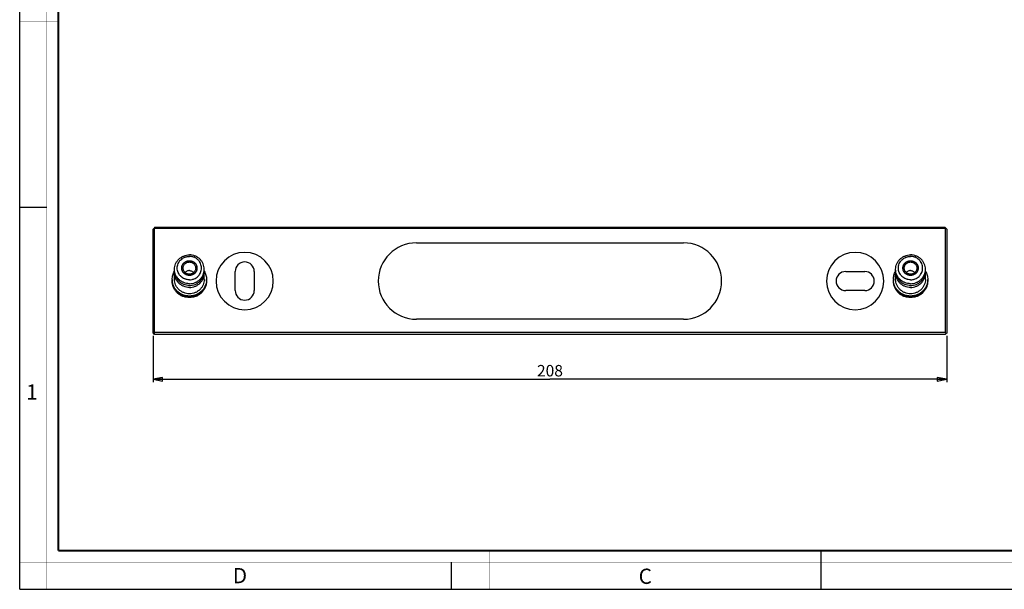
# Paper-space layout 'Foglio 1' of a CAD drawing. Extents: x 0 to 420, y 0 to 297.
# Drawn here: x 0 to 258, y 0 to 149 of the extents above; entities that cross this region are included whole.
import ezdxf

# ---------------------------------------------------------------- set-up
doc = ezdxf.new("R2010")
doc.units = 0
doc.header["$LTSCALE"] = 23.1
doc.layers.get('0').update_dxf_attribs({"linetype": 'CONTINUOUS'})
for name, color, linetype in [('02___PRT_ALL_AXES', 7, 'CONTINUOUS'), ('3_ALL_AXES', 7, 'CONTINUOUS'), ('7_ALL_FEATURES', 7, 'CONTINUOUS')]:
    doc.layers.add(name, color=color, linetype=linetype)
doc.styles.get("Standard").update_dxf_attribs({"font": 'txt', "width": 0.85})
doc.styles.add('TEXTSTYLE_2', font='txt', dxfattribs={"width": 0.9})
doc.styles.add('TEXTSTYLE_3', font='txt', dxfattribs={"width": 0.9})
doc.dimstyles.new('DIMSTYLE_1', dxfattribs={"dimtxt": 3, "dimasz": 2.5, "dimexe": 0.75, "dimexo": 0.75, "dimgap": 0.75, "dimtad": 1, "dimdsep": 46, "dimtxsty": 'STANDARD', "dimblk": 'CLOSED', "dimblk1": 'CLOSED', "dimblk2": 'CLOSED', "dimcen": 0.09, "dimazin": 2, "dimtp": 0.5, "dimtm": 0.5, "dimtfac": 1, "dimtofl": 0, "dimtmove": 0, "dimatfit": 3, "dimldrblk": 'CLOSED', "dimfxl": 1, "dimtolj": 1, "dimarcsym": 0})

# ---------------------------------------------------------------- blocks, each defined once
blk = doc.blocks.new('_CLOSED')
at = {"color": 0, "linetype": 'ByBlock'}
for p, q in [((0, 0), (-1, 0.2)), ((-1, 0.2), (-1, -0.2)), ((-1, -0.2), (0, 0)), ((-1, 0), (0, 0))]:
    blk.add_line(p, q, dxfattribs=at)
blk = doc.blocks.new('*D1')
at = {"color": 2, "linetype": 'Continuous'}
for p, q in [((34.92, 66.29), (34.92, 54.18)), ((242.92, 66.29), (242.92, 54.18)), ((34.92, 54.93), (138.92, 54.93)), ((242.92, 54.93), (138.92, 54.93))]:
    blk.add_line(p, q, dxfattribs=at)
at = {"color": 2, "linetype": 'Continuous', "xscale": 2.5, "yscale": 2.5, "zscale": 2.5, "rotation": 180}
blk.add_blockref('_CLOSED', (34.92, 54.93), dxfattribs=at)
at = {"color": 2, "linetype": 'Continuous', "xscale": 2.5, "yscale": 2.5, "zscale": 2.5}
blk.add_blockref('_CLOSED', (242.92, 54.93), dxfattribs=at)
at = {"color": 2, "linetype": 'Continuous', "insert": (138.92, 58.68), "char_height": 3, "width": 10.6071, "attachment_point": 2}
blk.add_mtext('208', dxfattribs=at)

psp = doc.layouts.new('Foglio 1')

# ---------------------------------------------------------------- linework, layer by layer
at = {"color": 7, "linetype": 'Continuous'}
for p, q in [((0, 0), (0, 297)), ((0, 99.968), (7, 99.968)), ((210, 0), (210, 10)), ((113, 7), (113, 0)), ((0, 0), (420, 0))]:
    psp.add_line(p, q, dxfattribs=at)
for points, const_width in [([(7.054, 0), (7.054, 297)], 0.1), ([(10.054, 10.032), (10.054, 287)], 0.5), ([(10, 148.5), (0, 148.5)], 0.1), ([(10.054, 10.032), (410, 10.032)], 0.5), ([(123, 10), (123, 0)], 0.1), ([(210, 10), (210, 0)], 0.1), ([(0, 7.032), (420, 7.032)], 0.1)]:
    psp.add_lwpolyline(points, dxfattribs=dict(at, const_width=const_width))
at = {"color": 2, "linetype": 'Continuous'}
for points in [[(44.42, 82.115), (44.387, 82.118), (44.323, 82.124), (44.242, 82.131), (44.177, 82.138), (44.137, 82.141), (44.104, 82.144), (44.08, 82.147), (44.06, 82.149), (44.046, 82.15), (44.037, 82.151), (44.031, 82.151), (44.026, 82.153), (44.018, 82.155), (44.004, 82.159), (43.985, 82.165), (43.961, 82.172), (43.93, 82.181), (43.891, 82.192), (43.845, 82.206), (43.798, 82.219), (43.759, 82.231), (43.728, 82.24), (43.704, 82.247), (43.685, 82.252), (43.671, 82.256), (43.664, 82.259), (43.658, 82.26), (43.652, 82.263), (43.645, 82.267), (43.633, 82.273), (43.615, 82.282), (43.593, 82.294), (43.564, 82.308), (43.528, 82.327), (43.485, 82.349), (43.442, 82.371), (43.406, 82.389), (43.378, 82.404), (43.356, 82.415), (43.338, 82.424), (43.326, 82.431), (43.319, 82.435), (43.313, 82.437), (43.308, 82.441), (43.302, 82.446), (43.291, 82.455), (43.275, 82.468), (43.255, 82.483), (43.23, 82.503), (43.198, 82.528), (43.159, 82.559), (43.121, 82.589), (43.089, 82.615), (43.063, 82.635), (43.044, 82.65), (43.028, 82.663), (43.017, 82.671), (43.011, 82.677), (43.005, 82.68), (43.002, 82.685), (42.997, 82.691), (42.988, 82.702), (42.975, 82.717), (42.959, 82.735), (42.939, 82.759), (42.913, 82.79), (42.882, 82.826), (42.851, 82.862), (42.825, 82.893), (42.804, 82.917), (42.789, 82.935), (42.776, 82.951), (42.767, 82.961), (42.762, 82.967), (42.758, 82.972), (42.755, 82.977), (42.751, 82.984), (42.744, 82.996), (42.735, 83.013), (42.723, 83.034), (42.708, 83.062), (42.689, 83.096), (42.666, 83.138), (42.643, 83.179), (42.623, 83.214), (42.608, 83.242), (42.596, 83.262), (42.587, 83.28), (42.58, 83.292), (42.576, 83.299), (42.573, 83.304), (42.572, 83.31), (42.569, 83.317), (42.565, 83.33), (42.559, 83.349), (42.552, 83.372), (42.543, 83.402), (42.531, 83.439), (42.516, 83.484), (42.502, 83.529), (42.49, 83.567), (42.481, 83.597), (42.474, 83.619), (42.468, 83.638), (42.463, 83.651), (42.461, 83.659), (42.459, 83.664), (42.459, 83.671), (42.458, 83.678), (42.456, 83.692), (42.454, 83.712), (42.452, 83.736), (42.449, 83.768), (42.445, 83.808), (42.44, 83.855), (42.435, 83.903), (42.431, 83.943), (42.427, 83.975), (42.425, 83.999), (42.423, 84.019), (42.421, 84.032), (42.421, 84.04), (42.42, 84.046), (42.421, 84.052), (42.421, 84.06), (42.423, 84.074), (42.425, 84.093), (42.427, 84.117), (42.43, 84.148), (42.434, 84.187), (42.439, 84.234), (42.444, 84.281), (42.448, 84.32), (42.451, 84.351), (42.453, 84.375), (42.455, 84.394), (42.457, 84.408), (42.457, 84.416), (42.458, 84.422), (42.46, 84.427), (42.462, 84.435), (42.466, 84.448), (42.472, 84.467), (42.479, 84.489), (42.489, 84.519), (42.5, 84.557), (42.514, 84.602), (42.528, 84.647), (42.54, 84.685), (42.55, 84.715), (42.557, 84.737), (42.563, 84.756), (42.567, 84.769), (42.569, 84.777), (42.57, 84.783), (42.574, 84.788), (42.577, 84.795), (42.584, 84.807), (42.594, 84.824), (42.605, 84.845), (42.62, 84.873), (42.639, 84.907), (42.662, 84.949), (42.685, 84.991), (42.704, 85.025), (42.72, 85.053), (42.731, 85.074), (42.741, 85.091), (42.747, 85.103), (42.751, 85.11), (42.754, 85.116), (42.758, 85.12), (42.763, 85.126), (42.772, 85.137), (42.785, 85.153), (42.801, 85.171), (42.822, 85.196), (42.848, 85.227), (42.88, 85.264), (42.911, 85.301), (42.938, 85.332), (42.958, 85.357), (42.974, 85.375), (42.987, 85.391), (42.996, 85.402), (43.002, 85.408), (43.005, 85.413), (43.01, 85.416), (43.017, 85.421), (43.028, 85.43), (43.043, 85.442), (43.062, 85.457), (43.087, 85.477), (43.119, 85.502), (43.156, 85.532), (43.194, 85.562), (43.226, 85.587), (43.251, 85.607), (43.27, 85.622), (43.285, 85.634), (43.296, 85.643), (43.303, 85.648), (43.307, 85.652), (43.313, 85.654), (43.32, 85.658), (43.332, 85.665), (43.35, 85.674), (43.372, 85.685), (43.4, 85.7), (43.436, 85.719), (43.479, 85.741), (43.522, 85.763), (43.558, 85.782), (43.587, 85.797), (43.608, 85.808), (43.626, 85.817), (43.639, 85.823), (43.646, 85.827), (43.651, 85.83), (43.657, 85.832), (43.665, 85.834), (43.679, 85.838), (43.698, 85.844), (43.721, 85.851), (43.752, 85.86), (43.791, 85.871), (43.838, 85.885), (43.885, 85.899), (43.923, 85.91), (43.955, 85.919), (43.978, 85.926), (43.997, 85.932), (44.011, 85.936), (44.019, 85.938), (44.024, 85.94), (44.031, 85.941), (44.039, 85.942), (44.053, 85.943), (44.074, 85.945), (44.099, 85.947), (44.132, 85.95), (44.173, 85.954), (44.239, 85.961), (44.321, 85.969), (44.387, 85.975), (44.42, 85.978)], [(44.42, 85.978), (44.452, 85.975), (44.517, 85.969), (44.598, 85.961), (44.663, 85.955), (44.703, 85.951), (44.735, 85.948), (44.76, 85.946), (44.78, 85.944), (44.794, 85.943), (44.802, 85.942), (44.808, 85.942), (44.814, 85.94), (44.822, 85.938), (44.836, 85.933), (44.855, 85.928), (44.878, 85.921), (44.91, 85.912), (44.948, 85.901), (44.995, 85.887), (45.042, 85.873), (45.081, 85.862), (45.112, 85.853), (45.135, 85.846), (45.155, 85.84), (45.168, 85.837), (45.176, 85.834), (45.182, 85.833), (45.187, 85.83), (45.195, 85.826), (45.207, 85.82), (45.225, 85.81), (45.247, 85.799), (45.275, 85.785), (45.311, 85.766), (45.354, 85.744), (45.397, 85.722), (45.433, 85.703), (45.462, 85.689), (45.484, 85.678), (45.502, 85.668), (45.514, 85.662), (45.521, 85.658), (45.527, 85.656), (45.531, 85.652), (45.538, 85.647), (45.549, 85.638), (45.565, 85.625), (45.584, 85.61), (45.61, 85.59), (45.642, 85.564), (45.68, 85.534), (45.719, 85.504), (45.751, 85.478), (45.776, 85.458), (45.796, 85.443), (45.812, 85.43), (45.823, 85.421), (45.829, 85.416), (45.834, 85.413), (45.838, 85.408), (45.843, 85.402), (45.852, 85.391), (45.865, 85.376), (45.881, 85.358), (45.901, 85.334), (45.927, 85.303), (45.958, 85.267), (45.989, 85.23), (46.015, 85.2), (46.035, 85.176), (46.051, 85.158), (46.064, 85.142), (46.073, 85.132), (46.078, 85.126), (46.082, 85.121), (46.085, 85.116), (46.089, 85.109), (46.095, 85.097), (46.105, 85.08), (46.116, 85.059), (46.132, 85.031), (46.151, 84.996), (46.174, 84.955), (46.197, 84.913), (46.216, 84.879), (46.232, 84.851), (46.243, 84.83), (46.253, 84.813), (46.26, 84.801), (46.263, 84.794), (46.267, 84.789), (46.268, 84.783), (46.27, 84.776), (46.275, 84.763), (46.281, 84.744), (46.288, 84.721), (46.297, 84.691), (46.309, 84.654), (46.323, 84.609), (46.338, 84.563), (46.35, 84.526), (46.359, 84.496), (46.366, 84.473), (46.372, 84.455), (46.376, 84.441), (46.379, 84.434), (46.381, 84.428), (46.381, 84.422), (46.382, 84.414), (46.383, 84.4), (46.385, 84.381), (46.388, 84.357), (46.391, 84.325), (46.395, 84.285), (46.4, 84.237), (46.405, 84.19), (46.409, 84.15), (46.412, 84.118), (46.415, 84.094), (46.417, 84.074), (46.418, 84.06), (46.419, 84.052), (46.42, 84.046), (46.419, 84.041), (46.419, 84.033), (46.417, 84.019), (46.415, 84), (46.413, 83.976), (46.41, 83.945), (46.406, 83.906), (46.401, 83.859), (46.396, 83.812), (46.392, 83.773), (46.389, 83.742), (46.387, 83.718), (46.385, 83.699), (46.383, 83.685), (46.382, 83.677), (46.382, 83.671), (46.38, 83.666), (46.378, 83.658), (46.374, 83.645), (46.368, 83.626), (46.361, 83.604), (46.351, 83.573), (46.339, 83.536), (46.325, 83.491), (46.311, 83.446), (46.3, 83.408), (46.29, 83.378), (46.283, 83.355), (46.277, 83.337), (46.273, 83.323), (46.271, 83.316), (46.269, 83.31), (46.266, 83.305), (46.262, 83.298), (46.256, 83.286), (46.246, 83.269), (46.235, 83.248), (46.219, 83.22), (46.2, 83.185), (46.177, 83.144), (46.154, 83.102), (46.135, 83.067), (46.12, 83.04), (46.109, 83.019), (46.099, 83.002), (46.092, 82.989), (46.088, 82.983), (46.086, 82.977), (46.082, 82.973), (46.077, 82.966), (46.067, 82.956), (46.054, 82.94), (46.039, 82.922), (46.018, 82.897), (45.991, 82.866), (45.96, 82.829), (45.928, 82.792), (45.902, 82.761), (45.881, 82.736), (45.866, 82.717), (45.852, 82.702), (45.843, 82.691), (45.838, 82.685), (45.834, 82.68), (45.829, 82.677), (45.823, 82.672), (45.812, 82.663), (45.796, 82.65), (45.778, 82.636), (45.752, 82.616), (45.721, 82.591), (45.683, 82.561), (45.646, 82.531), (45.614, 82.506), (45.589, 82.486), (45.57, 82.471), (45.554, 82.459), (45.543, 82.45), (45.537, 82.445), (45.533, 82.441), (45.527, 82.438), (45.52, 82.435), (45.507, 82.428), (45.489, 82.419), (45.468, 82.408), (45.439, 82.393), (45.403, 82.374), (45.36, 82.352), (45.317, 82.33), (45.282, 82.311), (45.253, 82.296), (45.231, 82.285), (45.214, 82.276), (45.201, 82.269), (45.194, 82.266), (45.189, 82.263), (45.183, 82.261), (45.175, 82.259), (45.161, 82.255), (45.142, 82.249), (45.118, 82.242), (45.087, 82.233), (45.048, 82.222), (45.002, 82.208), (44.955, 82.194), (44.916, 82.183), (44.885, 82.173), (44.862, 82.166), (44.842, 82.161), (44.829, 82.157), (44.821, 82.154), (44.815, 82.152), (44.809, 82.152), (44.801, 82.151), (44.786, 82.15), (44.766, 82.148), (44.741, 82.146), (44.708, 82.142), (44.667, 82.138), (44.601, 82.132), (44.519, 82.124), (44.453, 82.118), (44.42, 82.115)], [(233.42, 82.115), (233.387, 82.118), (233.323, 82.124), (233.242, 82.131), (233.177, 82.138), (233.137, 82.141), (233.104, 82.144), (233.08, 82.147), (233.06, 82.149), (233.046, 82.15), (233.037, 82.151), (233.031, 82.151), (233.026, 82.153), (233.018, 82.155), (233.004, 82.159), (232.985, 82.165), (232.961, 82.172), (232.93, 82.181), (232.891, 82.192), (232.845, 82.206), (232.798, 82.219), (232.759, 82.231), (232.728, 82.24), (232.704, 82.247), (232.685, 82.252), (232.671, 82.256), (232.664, 82.259), (232.658, 82.26), (232.652, 82.263), (232.645, 82.267), (232.633, 82.273), (232.615, 82.282), (232.593, 82.294), (232.564, 82.308), (232.528, 82.327), (232.485, 82.349), (232.442, 82.371), (232.406, 82.389), (232.378, 82.404), (232.356, 82.415), (232.338, 82.424), (232.326, 82.431), (232.319, 82.435), (232.313, 82.437), (232.308, 82.441), (232.302, 82.446), (232.291, 82.455), (232.275, 82.468), (232.255, 82.483), (232.23, 82.503), (232.198, 82.528), (232.159, 82.559), (232.121, 82.589), (232.089, 82.615), (232.063, 82.635), (232.044, 82.65), (232.028, 82.663), (232.017, 82.671), (232.011, 82.677), (232.005, 82.68), (232.002, 82.685), (231.997, 82.691), (231.988, 82.702), (231.975, 82.717), (231.959, 82.735), (231.939, 82.759), (231.913, 82.79), (231.882, 82.826), (231.851, 82.862), (231.825, 82.893), (231.804, 82.917), (231.789, 82.935), (231.776, 82.951), (231.767, 82.961), (231.762, 82.967), (231.758, 82.972), (231.755, 82.977), (231.751, 82.984), (231.744, 82.996), (231.735, 83.013), (231.723, 83.034), (231.708, 83.062), (231.689, 83.096), (231.666, 83.138), (231.643, 83.179), (231.623, 83.214), (231.608, 83.242), (231.596, 83.262), (231.587, 83.28), (231.58, 83.292), (231.576, 83.299), (231.573, 83.304), (231.572, 83.31), (231.569, 83.317), (231.565, 83.33), (231.559, 83.349), (231.552, 83.372), (231.543, 83.402), (231.531, 83.439), (231.516, 83.484), (231.502, 83.529), (231.49, 83.567), (231.481, 83.597), (231.474, 83.619), (231.468, 83.638), (231.463, 83.651), (231.461, 83.659), (231.459, 83.664), (231.459, 83.671), (231.458, 83.678), (231.456, 83.692), (231.454, 83.712), (231.452, 83.736), (231.449, 83.768), (231.445, 83.808), (231.44, 83.855), (231.435, 83.903), (231.431, 83.943), (231.427, 83.975), (231.425, 83.999), (231.423, 84.019), (231.421, 84.032), (231.421, 84.04), (231.42, 84.046), (231.421, 84.052), (231.421, 84.06), (231.423, 84.074), (231.425, 84.093), (231.427, 84.117), (231.43, 84.148), (231.434, 84.187), (231.439, 84.234), (231.444, 84.281), (231.448, 84.32), (231.451, 84.351), (231.453, 84.375), (231.455, 84.394), (231.457, 84.408), (231.457, 84.416), (231.458, 84.422), (231.46, 84.427), (231.462, 84.435), (231.466, 84.448), (231.472, 84.467), (231.479, 84.489), (231.489, 84.519), (231.5, 84.557), (231.514, 84.602), (231.528, 84.647), (231.54, 84.685), (231.55, 84.715), (231.557, 84.737), (231.563, 84.756), (231.567, 84.769), (231.569, 84.777), (231.57, 84.783), (231.574, 84.788), (231.577, 84.795), (231.584, 84.807), (231.594, 84.824), (231.605, 84.845), (231.62, 84.873), (231.639, 84.907), (231.662, 84.949), (231.685, 84.991), (231.704, 85.025), (231.72, 85.053), (231.731, 85.074), (231.741, 85.091), (231.747, 85.103), (231.751, 85.11), (231.754, 85.116), (231.758, 85.12), (231.763, 85.126), (231.772, 85.137), (231.785, 85.153), (231.801, 85.171), (231.822, 85.196), (231.848, 85.227), (231.88, 85.264), (231.911, 85.301), (231.938, 85.332), (231.958, 85.357), (231.974, 85.375), (231.987, 85.391), (231.996, 85.402), (232.002, 85.408), (232.005, 85.413), (232.01, 85.416), (232.017, 85.421), (232.028, 85.43), (232.043, 85.442), (232.062, 85.457), (232.087, 85.477), (232.119, 85.502), (232.156, 85.532), (232.194, 85.562), (232.226, 85.587), (232.251, 85.607), (232.27, 85.622), (232.285, 85.634), (232.296, 85.643), (232.303, 85.648), (232.307, 85.652), (232.313, 85.654), (232.32, 85.658), (232.332, 85.665), (232.35, 85.674), (232.372, 85.685), (232.4, 85.7), (232.436, 85.719), (232.479, 85.741), (232.522, 85.763), (232.558, 85.782), (232.587, 85.797), (232.608, 85.808), (232.626, 85.817), (232.639, 85.823), (232.646, 85.827), (232.651, 85.83), (232.657, 85.832), (232.665, 85.834), (232.679, 85.838), (232.698, 85.844), (232.721, 85.851), (232.752, 85.86), (232.791, 85.871), (232.838, 85.885), (232.885, 85.899), (232.923, 85.91), (232.955, 85.919), (232.978, 85.926), (232.997, 85.932), (233.011, 85.936), (233.019, 85.938), (233.024, 85.94), (233.031, 85.941), (233.039, 85.942), (233.053, 85.943), (233.074, 85.945), (233.099, 85.947), (233.132, 85.95), (233.173, 85.954), (233.239, 85.961), (233.321, 85.969), (233.387, 85.975), (233.42, 85.978)], [(233.42, 85.978), (233.452, 85.975), (233.517, 85.969), (233.598, 85.961), (233.663, 85.955), (233.703, 85.951), (233.735, 85.948), (233.76, 85.946), (233.78, 85.944), (233.794, 85.943), (233.802, 85.942), (233.808, 85.942), (233.814, 85.94), (233.822, 85.938), (233.836, 85.933), (233.855, 85.928), (233.878, 85.921), (233.91, 85.912), (233.948, 85.901), (233.995, 85.887), (234.042, 85.873), (234.081, 85.862), (234.112, 85.853), (234.135, 85.846), (234.155, 85.84), (234.168, 85.837), (234.176, 85.834), (234.182, 85.833), (234.187, 85.83), (234.195, 85.826), (234.207, 85.82), (234.225, 85.81), (234.247, 85.799), (234.275, 85.785), (234.311, 85.766), (234.354, 85.744), (234.397, 85.722), (234.433, 85.703), (234.462, 85.689), (234.484, 85.678), (234.502, 85.668), (234.514, 85.662), (234.521, 85.658), (234.527, 85.656), (234.531, 85.652), (234.538, 85.647), (234.549, 85.638), (234.565, 85.625), (234.584, 85.61), (234.61, 85.59), (234.642, 85.564), (234.68, 85.534), (234.719, 85.504), (234.751, 85.478), (234.776, 85.458), (234.796, 85.443), (234.812, 85.43), (234.823, 85.421), (234.829, 85.416), (234.834, 85.413), (234.838, 85.408), (234.843, 85.402), (234.852, 85.391), (234.865, 85.376), (234.881, 85.358), (234.901, 85.334), (234.927, 85.303), (234.958, 85.267), (234.989, 85.23), (235.015, 85.2), (235.035, 85.176), (235.051, 85.158), (235.064, 85.142), (235.073, 85.132), (235.078, 85.126), (235.082, 85.121), (235.085, 85.116), (235.089, 85.109), (235.095, 85.097), (235.105, 85.08), (235.116, 85.059), (235.132, 85.031), (235.151, 84.996), (235.174, 84.955), (235.197, 84.913), (235.216, 84.879), (235.232, 84.851), (235.243, 84.83), (235.253, 84.813), (235.26, 84.801), (235.263, 84.794), (235.267, 84.789), (235.268, 84.783), (235.27, 84.776), (235.275, 84.763), (235.281, 84.744), (235.288, 84.721), (235.297, 84.691), (235.309, 84.654), (235.323, 84.609), (235.338, 84.563), (235.35, 84.526), (235.359, 84.496), (235.366, 84.473), (235.372, 84.455), (235.376, 84.441), (235.379, 84.434), (235.381, 84.428), (235.381, 84.422), (235.382, 84.414), (235.383, 84.4), (235.385, 84.381), (235.388, 84.357), (235.391, 84.325), (235.395, 84.285), (235.4, 84.237), (235.405, 84.19), (235.409, 84.15), (235.412, 84.118), (235.415, 84.094), (235.417, 84.074), (235.418, 84.06), (235.419, 84.052), (235.42, 84.046), (235.419, 84.041), (235.419, 84.033), (235.417, 84.019), (235.415, 84), (235.413, 83.976), (235.41, 83.945), (235.406, 83.906), (235.401, 83.859), (235.396, 83.812), (235.392, 83.773), (235.389, 83.742), (235.387, 83.718), (235.385, 83.699), (235.383, 83.685), (235.382, 83.677), (235.382, 83.671), (235.38, 83.666), (235.378, 83.658), (235.374, 83.645), (235.368, 83.626), (235.361, 83.604), (235.351, 83.573), (235.339, 83.536), (235.325, 83.491), (235.311, 83.446), (235.3, 83.408), (235.29, 83.378), (235.283, 83.355), (235.277, 83.337), (235.273, 83.323), (235.271, 83.316), (235.269, 83.31), (235.266, 83.305), (235.262, 83.298), (235.256, 83.286), (235.246, 83.269), (235.235, 83.248), (235.219, 83.22), (235.2, 83.185), (235.177, 83.144), (235.154, 83.102), (235.135, 83.067), (235.12, 83.04), (235.109, 83.019), (235.099, 83.002), (235.092, 82.989), (235.088, 82.983), (235.086, 82.977), (235.082, 82.973), (235.077, 82.966), (235.067, 82.956), (235.054, 82.94), (235.039, 82.922), (235.018, 82.897), (234.991, 82.866), (234.96, 82.829), (234.928, 82.792), (234.902, 82.761), (234.881, 82.736), (234.866, 82.717), (234.852, 82.702), (234.843, 82.691), (234.838, 82.685), (234.834, 82.68), (234.829, 82.677), (234.823, 82.672), (234.812, 82.663), (234.796, 82.65), (234.778, 82.636), (234.752, 82.616), (234.721, 82.591), (234.683, 82.561), (234.646, 82.531), (234.614, 82.506), (234.589, 82.486), (234.57, 82.471), (234.554, 82.459), (234.543, 82.45), (234.537, 82.445), (234.533, 82.441), (234.527, 82.438), (234.52, 82.435), (234.507, 82.428), (234.489, 82.419), (234.468, 82.408), (234.439, 82.393), (234.403, 82.374), (234.36, 82.352), (234.317, 82.33), (234.282, 82.311), (234.253, 82.296), (234.231, 82.285), (234.214, 82.276), (234.201, 82.269), (234.194, 82.266), (234.189, 82.263), (234.183, 82.261), (234.175, 82.259), (234.161, 82.255), (234.142, 82.249), (234.118, 82.242), (234.087, 82.233), (234.048, 82.222), (234.002, 82.208), (233.955, 82.194), (233.916, 82.183), (233.885, 82.173), (233.862, 82.166), (233.842, 82.161), (233.829, 82.157), (233.821, 82.154), (233.815, 82.152), (233.809, 82.152), (233.801, 82.151), (233.786, 82.15), (233.766, 82.148), (233.741, 82.146), (233.708, 82.142), (233.667, 82.138), (233.601, 82.132), (233.519, 82.124), (233.453, 82.118), (233.42, 82.115)]]:
    psp.add_open_spline(points, degree=3, knots=[0, 0, 0, 0, 0.015625, 0.03125, 0.0390625, 0.046875, 0.0507812, 0.0546875, 0.0585938, 0.0605469, 0.0615234, 0.0625, 0.0634766, 0.0644531, 0.0664062, 0.0703125, 0.0742188, 0.078125, 0.0859375, 0.09375, 0.1015625, 0.109375, 0.1132812, 0.1171875, 0.1210938, 0.1230469, 0.1240234, 0.125, 0.1259766, 0.1269531, 0.1289062, 0.1328125, 0.1367188, 0.140625, 0.1484375, 0.15625, 0.1640625, 0.171875, 0.1757812, 0.1796875, 0.1835938, 0.1855469, 0.1865234, 0.1875, 0.1884766, 0.1894531, 0.1914062, 0.1953125, 0.1992188, 0.203125, 0.2109375, 0.21875, 0.2265625, 0.234375, 0.2382812, 0.2421875, 0.2460938, 0.2480469, 0.2490234, 0.25, 0.2509766, 0.2519531, 0.2539062, 0.2578125, 0.2617188, 0.265625, 0.2734375, 0.28125, 0.2890625, 0.296875, 0.3007812, 0.3046875, 0.3085938, 0.3105469, 0.3115234, 0.3125, 0.3134766, 0.3144531, 0.3164062, 0.3203125, 0.3242188, 0.328125, 0.3359375, 0.34375, 0.3515625, 0.359375, 0.3632812, 0.3671875, 0.3710938, 0.3730469, 0.3740234, 0.375, 0.3759766, 0.3769531, 0.3789062, 0.3828125, 0.3867188, 0.390625, 0.3984375, 0.40625, 0.4140625, 0.421875, 0.4257812, 0.4296875, 0.4335938, 0.4355469, 0.4365234, 0.4375, 0.4384766, 0.4394531, 0.4414062, 0.4453125, 0.4492188, 0.453125, 0.4609375, 0.46875, 0.4765625, 0.484375, 0.4882812, 0.4921875, 0.4960938, 0.4980469, 0.4990234, 0.5, 0.5009766, 0.5019531, 0.5039062, 0.5078125, 0.5117188, 0.515625, 0.5234375, 0.53125, 0.5390625, 0.546875, 0.5507812, 0.5546875, 0.5585938, 0.5605469, 0.5615234, 0.5625, 0.5634766, 0.5644531, 0.5664062, 0.5703125, 0.5742188, 0.578125, 0.5859375, 0.59375, 0.6015625, 0.609375, 0.6132812, 0.6171875, 0.6210938, 0.6230469, 0.6240234, 0.625, 0.6259766, 0.6269531, 0.6289062, 0.6328125, 0.6367188, 0.640625, 0.6484375, 0.65625, 0.6640625, 0.671875, 0.6757812, 0.6796875, 0.6835938, 0.6855469, 0.6865234, 0.6875, 0.6884766, 0.6894531, 0.6914062, 0.6953125, 0.6992188, 0.703125, 0.7109375, 0.71875, 0.7265625, 0.734375, 0.7382812, 0.7421875, 0.7460938, 0.7480469, 0.7490234, 0.75, 0.7509766, 0.7519531, 0.7539062, 0.7578125, 0.7617188, 0.765625, 0.7734375, 0.78125, 0.7890625, 0.796875, 0.8007812, 0.8046875, 0.8085938, 0.8105469, 0.8115234, 0.8125, 0.8134766, 0.8144531, 0.8164062, 0.8203125, 0.8242188, 0.828125, 0.8359375, 0.84375, 0.8515625, 0.859375, 0.8632812, 0.8671875, 0.8710938, 0.8730469, 0.8740234, 0.875, 0.8759766, 0.8769531, 0.8789062, 0.8828125, 0.8867188, 0.890625, 0.8984375, 0.90625, 0.9140625, 0.921875, 0.9257812, 0.9296875, 0.9335938, 0.9355469, 0.9365234, 0.9375, 0.9384766, 0.9394531, 0.9414062, 0.9453125, 0.9492188, 0.953125, 0.9609375, 0.96875, 0.984375, 1, 1, 1, 1], dxfattribs=at)
at = {"layer": '02___PRT_ALL_AXES', "color": 7, "linetype": 'Continuous'}
for p, q in [((103.92, 90.656), (173.92, 90.656)), ((40.52, 83.27), (40.52, 83.723)), ((40.52, 81.096), (40.52, 82.752)), ((48.32, 83.27), (48.32, 83.723)), ((48.32, 81.096), (48.32, 82.752)), ((56.42, 78.156), (56.42, 83.156)), ((61.42, 83.156), (61.42, 78.156)), ((216.42, 83.156), (221.42, 83.156)), ((229.52, 83.27), (229.52, 83.723)), ((229.52, 81.096), (229.52, 82.752)), ((237.32, 83.27), (237.32, 83.723)), ((237.32, 81.096), (237.32, 82.752)), ((221.42, 78.156), (216.42, 78.156)), ((173.92, 70.656), (103.92, 70.656))]:
    psp.add_line(p, q, dxfattribs=at)
for centre, radius, start, end in [((103.92, 80.656), 10, 90, 270), ((173.92, 80.656), 10, 270, 90), ((58.92, 80.656), 7.5, 90, 270), ((58.92, 80.656), 7.5, 270, 90), ((218.92, 80.656), 7.5, 90, 270), ((218.92, 80.656), 7.5, 270, 90), ((58.92, 83.156), 2.5, 0, 180), ((44.161, 82.752), 3.641, 175.92291, 179.99999), ((44.679, 82.752), 3.641, 0.00001, 4.07709), ((216.42, 80.656), 2.5, 90, 270), ((221.42, 80.656), 2.5, 270, 90), ((233.161, 82.752), 3.641, 175.92291, 179.99999), ((233.679, 82.752), 3.641, 0.00001, 4.07709), ((58.92, 78.156), 2.5, 180, 360)]:
    psp.add_arc(centre, radius, start, end, dxfattribs=at)
for points, knots in [([(40.52, 83.723), (40.52, 83.969), (40.57, 84.464), (40.794, 85.175), (41.158, 85.831), (41.646, 86.406), (42.241, 86.877), (42.92, 87.226), (43.655, 87.442), (44.165, 87.49), (44.42, 87.49)], [0, 0, 0, 0, 0.1228666, 0.2460617, 0.3698619, 0.494448, 0.6198792, 0.746087, 0.87288, 1, 1, 1, 1]), ([(44.42, 80.976), (44.212, 80.976), (43.9, 81.006), (43.496, 81.104), (43.105, 81.239), (42.644, 81.476), (42.239, 81.797), (41.959, 82.095), (41.712, 82.418), (41.465, 82.863), (41.283, 83.443), (41.221, 84.046), (41.283, 84.65), (41.465, 85.23), (41.712, 85.675), (41.959, 85.998), (42.239, 86.296), (42.644, 86.617), (43.105, 86.854), (43.496, 86.989), (43.9, 87.087), (44.212, 87.116), (44.42, 87.116)], [0, 0, 0, 0, 0.0635413, 0.095295, 0.1269909, 0.1900763, 0.2527733, 0.2840009, 0.3151239, 0.3770056, 0.4385849, 0.5, 0.5614151, 0.6229944, 0.6848761, 0.7159991, 0.7472267, 0.8099237, 0.8730091, 0.904705, 0.9364587, 1, 1, 1, 1]), ([(48.32, 83.723), (48.32, 83.969), (48.269, 84.464), (48.046, 85.175), (47.682, 85.831), (47.193, 86.406), (46.599, 86.877), (45.92, 87.226), (45.185, 87.442), (44.675, 87.49), (44.42, 87.49)], [0, 0, 0, 0, 0.1228666, 0.2460617, 0.3698619, 0.494448, 0.6198792, 0.746087, 0.87288, 1, 1, 1, 1]), ([(44.42, 80.976), (44.627, 80.976), (44.94, 81.006), (45.344, 81.104), (45.735, 81.239), (46.195, 81.476), (46.6, 81.797), (46.88, 82.095), (47.128, 82.418), (47.375, 82.863), (47.557, 83.443), (47.619, 84.046), (47.557, 84.65), (47.375, 85.23), (47.128, 85.675), (46.88, 85.998), (46.6, 86.296), (46.195, 86.617), (45.735, 86.854), (45.344, 86.989), (44.94, 87.087), (44.627, 87.116), (44.42, 87.116)], [0, 0, 0, 0, 0.0635413, 0.095295, 0.1269909, 0.1900763, 0.2527733, 0.2840009, 0.3151239, 0.3770056, 0.4385849, 0.5, 0.5614151, 0.6229944, 0.6848761, 0.7159991, 0.7472267, 0.8099237, 0.8730091, 0.904705, 0.9364587, 1, 1, 1, 1]), ([(229.52, 83.723), (229.52, 83.969), (229.57, 84.464), (229.794, 85.175), (230.158, 85.831), (230.646, 86.406), (231.241, 86.877), (231.92, 87.226), (232.655, 87.442), (233.165, 87.49), (233.42, 87.49)], [0, 0, 0, 0, 0.1228666, 0.2460617, 0.3698619, 0.494448, 0.6198792, 0.746087, 0.87288, 1, 1, 1, 1]), ([(233.42, 80.976), (233.212, 80.976), (232.9, 81.006), (232.496, 81.104), (232.105, 81.239), (231.644, 81.476), (231.239, 81.797), (230.959, 82.095), (230.712, 82.418), (230.465, 82.863), (230.283, 83.443), (230.221, 84.046), (230.283, 84.65), (230.465, 85.23), (230.712, 85.675), (230.959, 85.998), (231.239, 86.296), (231.644, 86.617), (232.105, 86.854), (232.496, 86.989), (232.9, 87.087), (233.212, 87.116), (233.42, 87.116)], [0, 0, 0, 0, 0.0635413, 0.095295, 0.1269909, 0.1900763, 0.2527733, 0.2840009, 0.3151239, 0.3770056, 0.4385849, 0.5, 0.5614151, 0.6229944, 0.6848761, 0.7159991, 0.7472267, 0.8099237, 0.8730091, 0.904705, 0.9364587, 1, 1, 1, 1]), ([(237.32, 83.723), (237.32, 83.969), (237.269, 84.464), (237.046, 85.175), (236.682, 85.831), (236.193, 86.406), (235.599, 86.877), (234.92, 87.226), (234.185, 87.442), (233.675, 87.49), (233.42, 87.49)], [0, 0, 0, 0, 0.1228666, 0.2460617, 0.3698619, 0.494448, 0.6198792, 0.746087, 0.87288, 1, 1, 1, 1]), ([(233.42, 80.976), (233.627, 80.976), (233.94, 81.006), (234.344, 81.104), (234.735, 81.239), (235.195, 81.476), (235.6, 81.797), (235.88, 82.095), (236.128, 82.418), (236.375, 82.863), (236.557, 83.443), (236.619, 84.046), (236.557, 84.65), (236.375, 85.23), (236.128, 85.675), (235.88, 85.998), (235.6, 86.296), (235.195, 86.617), (234.735, 86.854), (234.344, 86.989), (233.94, 87.087), (233.627, 87.116), (233.42, 87.116)], [0, 0, 0, 0, 0.0635413, 0.095295, 0.1269909, 0.1900763, 0.2527733, 0.2840009, 0.3151239, 0.3770056, 0.4385849, 0.5, 0.5614151, 0.6229944, 0.6848761, 0.7159991, 0.7472267, 0.8099237, 0.8730091, 0.904705, 0.9364587, 1, 1, 1, 1]), ([(44.42, 79.956), (44.165, 79.956), (43.655, 80.004), (42.92, 80.219), (42.241, 80.569), (41.646, 81.04), (41.158, 81.615), (40.794, 82.27), (40.57, 82.982), (40.52, 83.477), (40.52, 83.723)], [0, 0, 0, 0, 0.12712, 0.253913, 0.3801208, 0.505552, 0.6301381, 0.7539383, 0.8771334, 1, 1, 1, 1]), ([(44.42, 79.503), (44.165, 79.503), (43.655, 79.551), (42.92, 79.767), (42.241, 80.116), (41.646, 80.587), (41.158, 81.162), (40.794, 81.817), (40.57, 82.529), (40.52, 83.024), (40.52, 83.27)], [0, 0, 0, 0, 0.12712, 0.253913, 0.3801208, 0.505552, 0.6301381, 0.7539383, 0.8771334, 1, 1, 1, 1]), ([(44.42, 78.985), (44.165, 78.985), (43.655, 79.034), (42.92, 79.249), (42.241, 79.599), (41.646, 80.07), (41.158, 80.644), (40.794, 81.3), (40.57, 82.011), (40.52, 82.506), (40.52, 82.752)], [0, 0, 0, 0, 0.12712, 0.253913, 0.3801208, 0.505552, 0.6301381, 0.7539383, 0.8771334, 1, 1, 1, 1]), ([(44.42, 79.956), (44.675, 79.956), (45.185, 80.004), (45.92, 80.219), (46.599, 80.569), (47.193, 81.04), (47.682, 81.615), (48.046, 82.27), (48.269, 82.982), (48.32, 83.477), (48.32, 83.723)], [0, 0, 0, 0, 0.12712, 0.253913, 0.3801208, 0.505552, 0.6301381, 0.7539383, 0.8771334, 1, 1, 1, 1]), ([(44.42, 79.503), (44.675, 79.503), (45.185, 79.551), (45.92, 79.767), (46.599, 80.116), (47.193, 80.587), (47.682, 81.162), (48.046, 81.817), (48.269, 82.529), (48.32, 83.024), (48.32, 83.27)], [0, 0, 0, 0, 0.12712, 0.253913, 0.3801208, 0.505552, 0.6301381, 0.7539383, 0.8771334, 1, 1, 1, 1]), ([(44.42, 78.985), (44.675, 78.985), (45.185, 79.034), (45.92, 79.249), (46.599, 79.599), (47.193, 80.07), (47.682, 80.644), (48.046, 81.3), (48.269, 82.011), (48.32, 82.506), (48.32, 82.752)], [0, 0, 0, 0, 0.12712, 0.253913, 0.3801208, 0.505552, 0.6301381, 0.7539383, 0.8771334, 1, 1, 1, 1]), ([(233.42, 79.956), (233.165, 79.956), (232.655, 80.004), (231.92, 80.219), (231.241, 80.569), (230.646, 81.04), (230.158, 81.615), (229.794, 82.27), (229.57, 82.982), (229.52, 83.477), (229.52, 83.723)], [0, 0, 0, 0, 0.12712, 0.253913, 0.3801208, 0.505552, 0.6301381, 0.7539383, 0.8771334, 1, 1, 1, 1]), ([(233.42, 79.503), (233.165, 79.503), (232.655, 79.551), (231.92, 79.767), (231.241, 80.116), (230.646, 80.587), (230.158, 81.162), (229.794, 81.817), (229.57, 82.529), (229.52, 83.024), (229.52, 83.27)], [0, 0, 0, 0, 0.12712, 0.253913, 0.3801208, 0.505552, 0.6301381, 0.7539383, 0.8771334, 1, 1, 1, 1]), ([(233.42, 78.985), (233.165, 78.985), (232.655, 79.034), (231.92, 79.249), (231.241, 79.599), (230.646, 80.07), (230.158, 80.644), (229.794, 81.3), (229.57, 82.011), (229.52, 82.506), (229.52, 82.752)], [0, 0, 0, 0, 0.12712, 0.253913, 0.3801208, 0.505552, 0.6301381, 0.7539383, 0.8771334, 1, 1, 1, 1]), ([(233.42, 79.956), (233.675, 79.956), (234.185, 80.004), (234.92, 80.219), (235.599, 80.569), (236.193, 81.04), (236.682, 81.615), (237.046, 82.27), (237.269, 82.982), (237.32, 83.477), (237.32, 83.723)], [0, 0, 0, 0, 0.12712, 0.253913, 0.3801208, 0.505552, 0.6301381, 0.7539383, 0.8771334, 1, 1, 1, 1]), ([(233.42, 79.503), (233.675, 79.503), (234.185, 79.551), (234.92, 79.767), (235.599, 80.116), (236.193, 80.587), (236.682, 81.162), (237.046, 81.817), (237.269, 82.529), (237.32, 83.024), (237.32, 83.27)], [0, 0, 0, 0, 0.12712, 0.253913, 0.3801208, 0.505552, 0.6301381, 0.7539383, 0.8771334, 1, 1, 1, 1]), ([(233.42, 78.985), (233.675, 78.985), (234.185, 79.034), (234.92, 79.249), (235.599, 79.599), (236.193, 80.07), (236.682, 80.644), (237.046, 81.3), (237.269, 82.011), (237.32, 82.506), (237.32, 82.752)], [0, 0, 0, 0, 0.12712, 0.253913, 0.3801208, 0.505552, 0.6301381, 0.7539383, 0.8771334, 1, 1, 1, 1])]:
    psp.add_open_spline(points, degree=3, knots=knots, dxfattribs=at)
at = {"layer": '3_ALL_AXES', "color": 7, "linetype": 'Continuous'}
for p, q in [((39.92, 81.07), (39.92, 80.863)), ((39.92, 80.863), (39.92, 80.656)), ((48.92, 81.07), (48.92, 80.863)), ((48.92, 80.863), (48.92, 80.656)), ((228.92, 81.07), (228.92, 80.863)), ((228.92, 80.863), (228.92, 80.656)), ((237.92, 81.07), (237.92, 80.863)), ((237.92, 80.863), (237.92, 80.656))]:
    psp.add_line(p, q, dxfattribs=at)
for centre, start, end in [((44.118, 81.07), 180.0008, 182.81892), ((44.118, 80.863), 180.0008, 182.81892), ((44.118, 80.863), 180.0008, 182.81892), ((44.722, 81.07), 357.18108, 359.9992), ((44.722, 80.863), 357.18108, 359.9992), ((44.722, 80.863), 357.18108, 359.9992), ((233.118, 81.07), 180.0008, 182.81892), ((233.118, 80.863), 180.0008, 182.81892), ((233.118, 80.863), 180.0008, 182.81892), ((233.722, 81.07), 357.18108, 359.9992), ((233.722, 80.863), 357.18108, 359.9992), ((233.722, 80.863), 357.18108, 359.9992)]:
    psp.add_arc(centre, 4.198, start, end, dxfattribs=at)
for points, knots in [([(39.92, 81.07), (39.92, 81.258), (39.945, 81.634), (40.059, 82.189), (40.245, 82.725), (40.416, 83.063), (40.513, 83.226)], [0, 0, 0, 0, 0.2492888, 0.4988744, 0.7490329, 1, 1, 1, 1]), ([(48.327, 83.226), (48.423, 83.063), (48.595, 82.725), (48.781, 82.189), (48.895, 81.634), (48.92, 81.258), (48.92, 81.07)], [0, 0, 0, 0, 0.2509671, 0.5011256, 0.7507112, 1, 1, 1, 1]), ([(228.92, 81.07), (228.92, 81.258), (228.945, 81.634), (229.059, 82.189), (229.245, 82.725), (229.416, 83.063), (229.513, 83.226)], [0, 0, 0, 0, 0.2492888, 0.4988744, 0.7490329, 1, 1, 1, 1]), ([(237.327, 83.226), (237.423, 83.063), (237.595, 82.725), (237.781, 82.189), (237.895, 81.634), (237.92, 81.258), (237.92, 81.07)], [0, 0, 0, 0, 0.2509671, 0.5011256, 0.7507112, 1, 1, 1, 1]), ([(44.42, 76.309), (44.126, 76.309), (43.537, 76.365), (42.689, 76.613), (41.906, 77.017), (41.22, 77.56), (40.656, 78.223), (40.236, 78.98), (39.978, 79.801), (39.92, 80.372), (39.92, 80.656)], [0, 0, 0, 0, 0.1271196, 0.2539133, 0.3801207, 0.505552, 0.6301381, 0.7539382, 0.8771334, 1, 1, 1, 1]), ([(44.42, 76.723), (44.135, 76.723), (43.564, 76.776), (42.739, 77.01), (41.974, 77.39), (41.298, 77.903), (40.733, 78.531), (40.302, 79.252), (40.02, 80.038), (39.939, 80.588), (39.925, 80.864)], [0, 0, 0, 0, 0.1270528, 0.253798, 0.3799893, 0.5054397, 0.6300722, 0.753926, 0.8771536, 1, 1, 1, 1]), ([(44.42, 76.516), (44.135, 76.516), (43.564, 76.569), (42.739, 76.803), (41.974, 77.183), (41.298, 77.696), (40.733, 78.324), (40.302, 79.045), (40.02, 79.831), (39.939, 80.381), (39.925, 80.657)], [0, 0, 0, 0, 0.1270528, 0.253798, 0.3799893, 0.5054397, 0.6300722, 0.753926, 0.8771536, 1, 1, 1, 1]), ([(44.42, 76.516), (44.135, 76.516), (43.564, 76.569), (42.739, 76.803), (41.974, 77.183), (41.298, 77.696), (40.733, 78.324), (40.302, 79.045), (40.02, 79.831), (39.939, 80.381), (39.925, 80.657)], [0, 0, 0, 0, 0.1270528, 0.253798, 0.3799893, 0.5054397, 0.6300722, 0.753926, 0.8771536, 1, 1, 1, 1]), ([(48.915, 80.864), (48.901, 80.588), (48.819, 80.038), (48.537, 79.252), (48.106, 78.531), (47.542, 77.903), (46.865, 77.39), (46.101, 77.01), (45.276, 76.776), (44.705, 76.723), (44.42, 76.723)], [0, 0, 0, 0, 0.1228464, 0.246074, 0.3699278, 0.4945603, 0.6200107, 0.746202, 0.8729472, 1, 1, 1, 1]), ([(48.915, 80.657), (48.901, 80.381), (48.819, 79.831), (48.537, 79.045), (48.106, 78.324), (47.542, 77.696), (46.865, 77.183), (46.101, 76.803), (45.276, 76.569), (44.705, 76.516), (44.42, 76.516)], [0, 0, 0, 0, 0.1228464, 0.246074, 0.3699278, 0.4945603, 0.6200107, 0.746202, 0.8729472, 1, 1, 1, 1]), ([(48.915, 80.657), (48.901, 80.381), (48.819, 79.831), (48.537, 79.045), (48.106, 78.324), (47.542, 77.696), (46.865, 77.183), (46.101, 76.803), (45.276, 76.569), (44.705, 76.516), (44.42, 76.516)], [0, 0, 0, 0, 0.1228464, 0.246074, 0.3699278, 0.4945603, 0.6200107, 0.746202, 0.8729472, 1, 1, 1, 1]), ([(48.92, 80.656), (48.92, 80.372), (48.862, 79.801), (48.603, 78.98), (48.184, 78.223), (47.62, 77.56), (46.934, 77.017), (46.151, 76.613), (45.303, 76.365), (44.714, 76.309), (44.42, 76.309)], [0, 0, 0, 0, 0.1228666, 0.2460618, 0.3698619, 0.494448, 0.6198793, 0.7460867, 0.8728804, 1, 1, 1, 1]), ([(233.42, 76.309), (233.126, 76.309), (232.537, 76.365), (231.689, 76.613), (230.906, 77.017), (230.22, 77.56), (229.656, 78.223), (229.236, 78.98), (228.978, 79.801), (228.92, 80.372), (228.92, 80.656)], [0, 0, 0, 0, 0.1271196, 0.2539133, 0.3801207, 0.505552, 0.6301381, 0.7539382, 0.8771334, 1, 1, 1, 1]), ([(233.42, 76.723), (233.135, 76.723), (232.564, 76.776), (231.739, 77.01), (230.974, 77.39), (230.298, 77.903), (229.733, 78.531), (229.302, 79.252), (229.02, 80.038), (228.939, 80.588), (228.925, 80.864)], [0, 0, 0, 0, 0.1270528, 0.253798, 0.3799893, 0.5054397, 0.6300722, 0.753926, 0.8771536, 1, 1, 1, 1]), ([(233.42, 76.516), (233.135, 76.516), (232.564, 76.569), (231.739, 76.803), (230.974, 77.183), (230.298, 77.696), (229.733, 78.324), (229.302, 79.045), (229.02, 79.831), (228.939, 80.381), (228.925, 80.657)], [0, 0, 0, 0, 0.1270528, 0.253798, 0.3799893, 0.5054397, 0.6300722, 0.753926, 0.8771536, 1, 1, 1, 1]), ([(233.42, 76.516), (233.135, 76.516), (232.564, 76.569), (231.739, 76.803), (230.974, 77.183), (230.298, 77.696), (229.733, 78.324), (229.302, 79.045), (229.02, 79.831), (228.939, 80.381), (228.925, 80.657)], [0, 0, 0, 0, 0.1270528, 0.253798, 0.3799893, 0.5054397, 0.6300722, 0.753926, 0.8771536, 1, 1, 1, 1]), ([(237.915, 80.864), (237.901, 80.588), (237.819, 80.038), (237.537, 79.252), (237.106, 78.531), (236.542, 77.903), (235.865, 77.39), (235.101, 77.01), (234.276, 76.776), (233.705, 76.723), (233.42, 76.723)], [0, 0, 0, 0, 0.1228464, 0.246074, 0.3699278, 0.4945603, 0.6200107, 0.746202, 0.8729472, 1, 1, 1, 1]), ([(237.915, 80.657), (237.901, 80.381), (237.819, 79.831), (237.537, 79.045), (237.106, 78.324), (236.542, 77.696), (235.865, 77.183), (235.101, 76.803), (234.276, 76.569), (233.705, 76.516), (233.42, 76.516)], [0, 0, 0, 0, 0.1228464, 0.246074, 0.3699278, 0.4945603, 0.6200107, 0.746202, 0.8729472, 1, 1, 1, 1]), ([(237.915, 80.657), (237.901, 80.381), (237.819, 79.831), (237.537, 79.045), (237.106, 78.324), (236.542, 77.696), (235.865, 77.183), (235.101, 76.803), (234.276, 76.569), (233.705, 76.516), (233.42, 76.516)], [0, 0, 0, 0, 0.1228464, 0.246074, 0.3699278, 0.4945603, 0.6200107, 0.746202, 0.8729472, 1, 1, 1, 1]), ([(237.92, 80.656), (237.92, 80.372), (237.862, 79.801), (237.603, 78.98), (237.184, 78.223), (236.62, 77.56), (235.934, 77.017), (235.151, 76.613), (234.303, 76.365), (233.714, 76.309), (233.42, 76.309)], [0, 0, 0, 0, 0.1228666, 0.2460618, 0.3698619, 0.494448, 0.6198793, 0.7460867, 0.8728804, 1, 1, 1, 1])]:
    psp.add_open_spline(points, degree=3, knots=knots, dxfattribs=at)
at = {"layer": '7_ALL_FEATURES', "color": 7, "linetype": 'Continuous'}
for p, q in [((35.166, 94.517), (34.92, 94.271)), ((34.92, 67.041), (34.92, 94.271)), ((35.311, 94.662), (35.166, 94.517)), ((35.311, 94.372), (35.166, 94.517)), ((242.529, 94.662), (35.311, 94.662)), ((35.311, 67.142), (35.311, 94.372)), ((242.529, 94.372), (35.311, 94.372)), ((242.674, 94.517), (242.529, 94.662)), ((242.529, 94.372), (242.674, 94.517)), ((242.529, 94.372), (242.529, 67.142)), ((242.92, 94.271), (242.674, 94.517)), ((242.92, 94.271), (242.92, 67.041)), ((35.311, 67.142), (35.065, 66.896)), ((242.529, 67.142), (35.311, 67.142)), ((242.775, 66.896), (242.529, 67.142)), ((35.065, 66.896), (34.92, 67.041)), ((35.311, 66.65), (35.065, 66.896)), ((242.529, 66.65), (35.311, 66.65)), ((242.529, 66.65), (242.775, 66.896)), ((242.92, 67.041), (242.775, 66.896))]:
    psp.add_line(p, q, dxfattribs=at)
for points, knots in [([(42.77, 84.046), (42.77, 84.151), (42.791, 84.36), (42.886, 84.661), (43.04, 84.938), (43.246, 85.181), (43.498, 85.381), (43.785, 85.529), (44.096, 85.62), (44.312, 85.64), (44.42, 85.64)], [0, 0, 0, 0, 0.1228665, 0.2460615, 0.3698616, 0.4944477, 0.6198786, 0.7460871, 0.8728812, 1, 1, 1, 1]), ([(44.42, 85.64), (44.528, 85.64), (44.744, 85.62), (45.055, 85.529), (45.342, 85.381), (45.593, 85.181), (45.8, 84.938), (45.954, 84.661), (46.049, 84.36), (46.07, 84.151), (46.07, 84.046)], [0, 0, 0, 0, 0.1271188, 0.2539129, 0.3801214, 0.5055523, 0.6301384, 0.7539385, 0.8771335, 1, 1, 1, 1]), ([(231.77, 84.046), (231.77, 84.151), (231.791, 84.36), (231.886, 84.661), (232.04, 84.938), (232.246, 85.181), (232.498, 85.381), (232.785, 85.529), (233.096, 85.62), (233.312, 85.64), (233.42, 85.64)], [0, 0, 0, 0, 0.1228665, 0.2460615, 0.3698616, 0.4944477, 0.6198786, 0.7460871, 0.8728812, 1, 1, 1, 1]), ([(233.42, 85.64), (233.528, 85.64), (233.744, 85.62), (234.055, 85.529), (234.342, 85.381), (234.593, 85.181), (234.8, 84.938), (234.954, 84.661), (235.049, 84.36), (235.07, 84.151), (235.07, 84.046)], [0, 0, 0, 0, 0.1271188, 0.2539129, 0.3801214, 0.5055523, 0.6301384, 0.7539385, 0.8771335, 1, 1, 1, 1]), ([(44.42, 82.453), (44.312, 82.453), (44.096, 82.473), (43.785, 82.564), (43.498, 82.712), (43.246, 82.911), (43.04, 83.154), (42.886, 83.432), (42.791, 83.733), (42.77, 83.942), (42.77, 84.046)], [0, 0, 0, 0, 0.1271188, 0.2539129, 0.3801214, 0.5055523, 0.6301384, 0.7539385, 0.8771335, 1, 1, 1, 1]), ([(44.42, 83.399), (44.313, 83.399), (44.098, 83.377), (43.79, 83.277), (43.512, 83.117), (43.353, 82.974), (43.283, 82.895)], [0, 0, 0, 0, 0.2516971, 0.5026229, 0.75219, 1, 1, 1, 1]), ([(46.07, 84.046), (46.07, 83.942), (46.049, 83.733), (45.954, 83.432), (45.8, 83.154), (45.593, 82.911), (45.342, 82.712), (45.055, 82.564), (44.744, 82.473), (44.528, 82.453), (44.42, 82.453)], [0, 0, 0, 0, 0.1228665, 0.2460615, 0.3698616, 0.4944477, 0.6198786, 0.7460871, 0.8728812, 1, 1, 1, 1]), ([(44.42, 83.399), (44.527, 83.399), (44.742, 83.377), (45.05, 83.277), (45.328, 83.117), (45.487, 82.974), (45.557, 82.895)], [0, 0, 0, 0, 0.2516971, 0.5026229, 0.75219, 1, 1, 1, 1]), ([(233.42, 82.453), (233.312, 82.453), (233.096, 82.473), (232.785, 82.564), (232.498, 82.712), (232.246, 82.911), (232.04, 83.154), (231.886, 83.432), (231.791, 83.733), (231.77, 83.942), (231.77, 84.046)], [0, 0, 0, 0, 0.1271188, 0.2539129, 0.3801214, 0.5055523, 0.6301384, 0.7539385, 0.8771335, 1, 1, 1, 1]), ([(233.42, 83.399), (233.313, 83.399), (233.098, 83.377), (232.79, 83.277), (232.512, 83.117), (232.353, 82.974), (232.283, 82.895)], [0, 0, 0, 0, 0.2516971, 0.5026229, 0.75219, 1, 1, 1, 1]), ([(235.07, 84.046), (235.07, 83.942), (235.049, 83.733), (234.954, 83.432), (234.8, 83.154), (234.593, 82.911), (234.342, 82.712), (234.055, 82.564), (233.744, 82.473), (233.528, 82.453), (233.42, 82.453)], [0, 0, 0, 0, 0.1228665, 0.2460615, 0.3698616, 0.4944477, 0.6198786, 0.7460871, 0.8728812, 1, 1, 1, 1]), ([(233.42, 83.399), (233.527, 83.399), (233.742, 83.377), (234.05, 83.277), (234.328, 83.117), (234.487, 82.974), (234.557, 82.895)], [0, 0, 0, 0, 0.2516971, 0.5026229, 0.75219, 1, 1, 1, 1]), ([(44.42, 77.329), (44.165, 77.329), (43.655, 77.377), (42.92, 77.592), (42.241, 77.942), (41.646, 78.413), (41.158, 78.987), (40.794, 79.643), (40.57, 80.355), (40.52, 80.85), (40.52, 81.096)], [0, 0, 0, 0, 0.12712, 0.253913, 0.3801208, 0.505552, 0.6301381, 0.7539382, 0.8771334, 1, 1, 1, 1]), ([(48.32, 81.096), (48.32, 80.85), (48.269, 80.355), (48.046, 79.643), (47.682, 78.987), (47.193, 78.413), (46.599, 77.942), (45.92, 77.592), (45.185, 77.377), (44.675, 77.329), (44.42, 77.329)], [0, 0, 0, 0, 0.1228666, 0.2460618, 0.3698619, 0.494448, 0.6198792, 0.746087, 0.87288, 1, 1, 1, 1]), ([(233.42, 77.329), (233.165, 77.329), (232.655, 77.377), (231.92, 77.592), (231.241, 77.942), (230.646, 78.413), (230.158, 78.987), (229.794, 79.643), (229.57, 80.355), (229.52, 80.85), (229.52, 81.096)], [0, 0, 0, 0, 0.12712, 0.253913, 0.3801208, 0.505552, 0.6301381, 0.7539382, 0.8771334, 1, 1, 1, 1]), ([(237.32, 81.096), (237.32, 80.85), (237.269, 80.355), (237.046, 79.643), (236.682, 78.987), (236.193, 78.413), (235.599, 77.942), (234.92, 77.592), (234.185, 77.377), (233.675, 77.329), (233.42, 77.329)], [0, 0, 0, 0, 0.1228666, 0.2460618, 0.3698619, 0.494448, 0.6198792, 0.746087, 0.87288, 1, 1, 1, 1])]:
    psp.add_open_spline(points, degree=3, knots=knots, dxfattribs=at)

# ---------------------------------------------------------------- texts
at = {"color": 2, "linetype": 'Continuous', "char_height": 4, "attachment_point": 1}
for s, insert, width, style in [('1', (1.647, 53.595), 3.42857, 'TEXTSTYLE_2'), ('D', (55.798, 5.535), 3.6, 'TEXTSTYLE_3'), ('C', (162.155, 5.359), 3.6, 'TEXTSTYLE_3')]:
    psp.add_mtext(s, dxfattribs=dict(at, insert=insert, width=width, style=style))

# ---------------------------------------------------------------- dimensions: what is measured, and where the dimension line sits
at = {"color": 2, "linetype": 'Continuous'}
dim = psp.add_linear_dim(base=(242.92, 54.93), p1=(34.92, 67.041), p2=(242.92, 67.041), dimstyle='DIMSTYLE_1', dxfattribs=at)
dim.commit()
dim.dimension.update_dxf_attribs({"geometry": '*D1', "text_midpoint": (138.491, 54.93), "dimtype": 160})

doc.saveas('drawing.dxf')
